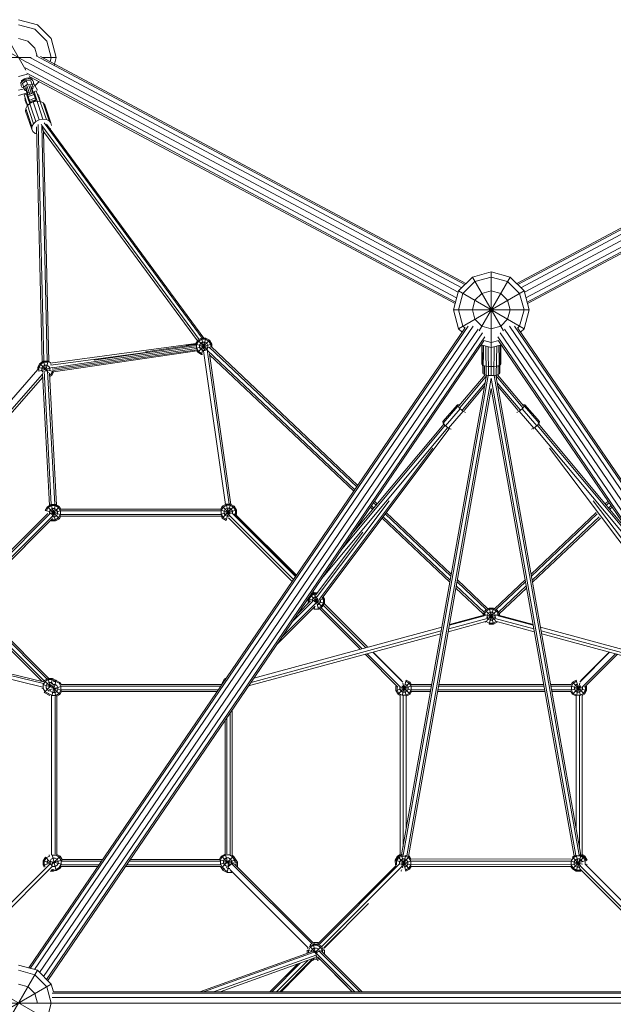
# Model space of a CAD drawing. Units: millimetres. Extents: x -5581 to 10863, y -6829 to 5580.
# Drawn here: x -1247 to 323, y 1247 to 3850 of the extents above; entities that cross this region are included whole.
import ezdxf

# ---------------------------------------------------------------- set-up
doc = ezdxf.new("R2010")
doc.units = ezdxf.units.MM
doc.header["$MEASUREMENT"] = 0
doc.layers.add('LINARIUM_Nr_Pióra__7', color=7, linetype='Continuous', lineweight=0)

msp = doc.modelspace()

# ---------------------------------------------------------------- linework, layer by layer
at = {"layer": 'LINARIUM_Nr_Pióra__7', "linetype": 'Continuous'}
for p, q in [((-1299.9, 3836.4), (-1230.5, 3716.3)), ((-1200, 3836.6), (-1250, 3850)), ((-1206.7, 3825), (-1250, 3836.6)), ((-1163.4, 3800), (-1200, 3836.6)), ((-1175, 3793.3), (-1206.7, 3825)), ((-1336.4, 3799.9), (-1228.5, 3737.6)), ((-1250, 3800), (-1225, 3793.3)), ((-1225, 3793.3), (-1206.7, 3775)), ((-1201, 3753.7), (-1206.7, 3775)), ((-1163.4, 3750), (-1175, 3793.3)), ((-1150, 3750), (-1163.4, 3800)), ((-1349.7, 3750), (-1216.8, 3750)), ((-1218.2, 3749.6), (-78.3, 3141.4)), ((-1203.7, 3754.4), (-70.1, 3149.6)), ((-1191.6, 3752.5), (-67.2, 3152.5)), ((-1187, 3750), (-1150.3, 3750)), ((-1166.3, 3739), (-1163.4, 3750)), ((-1155.7, 3728.7), (-1150, 3750)), ((67.2, 3152.5), (1191.6, 3752.5)), ((70.1, 3149.6), (1203.7, 3754.4)), ((1218.2, 3749.6), (78.3, 3141.4)), ((-91.6, 3114.3), (-1232.5, 3723)), ((-87.6, 3129.3), (-1228.4, 3737.9)), ((1228.4, 3737.9), (87.6, 3129.3)), ((91.6, 3114.3), (1232.5, 3723)), ((-1226.2, 3706.4), (-1250, 3700)), ((-1228.3, 3708.3), (-94.6, 3103.4)), ((-1218.1, 3694.8), (-1222.2, 3701.8)), ((-1220, 3699.3), (-95.6, 3099.4)), ((94.6, 3103.4), (1228.3, 3708.3)), ((95.6, 3099.4), (1220, 3699.3)), ((-1243.9, 3684.6), (-1242.9, 3674.7)), ((-1241.7, 3688.2), (-1243, 3681.9)), ((-1243, 3681.9), (-1240.8, 3685.5)), ((-1242.9, 3674.7), (-1240.8, 3671.8)), ((-1241.7, 3688.2), (-1238.4, 3691.4)), ((-1240.8, 3685.5), (-1237.5, 3688.7)), ((-1237.4, 3669.7), (-1240.8, 3671.8)), ((-1239.2, 3681.5), (-1229.9, 3689.4)), ((-1239.2, 3681.5), (-1232.9, 3662.7)), ((-1238.4, 3691.4), (-1234.1, 3693.9)), ((-1238.4, 3691.4), (-1237.5, 3688.7)), ((-1233.2, 3691.2), (-1237.5, 3688.7)), ((-1226.5, 3679.2), (-1235.8, 3671.3)), ((-1234.1, 3693.9), (-1229.3, 3695.5)), ((-1234.1, 3693.9), (-1233.2, 3691.2)), ((-1228.4, 3692.8), (-1233.2, 3691.2)), ((-1230.9, 3671.7), (-1224.2, 3651.6)), ((-1229.9, 3689.4), (-1217.8, 3688.6)), ((-1226.5, 3679.2), (-1229.9, 3689.4)), ((-1229.3, 3695.5), (-1224.4, 3696.1)), ((-1223.5, 3693.4), (-1228.4, 3692.8)), ((-1220.4, 3652.8), (-1227.7, 3674.8)), ((-1214.4, 3678.4), (-1226.5, 3679.2)), ((-1224.4, 3696.1), (-1219.8, 3695.5)), ((-1224.4, 3696.1), (-1223.5, 3693.4)), ((-1223.5, 3693.4), (-1218.9, 3692.8)), ((-1215.7, 3654.4), (-1223, 3676.4)), ((-1219.8, 3695.5), (-1218.9, 3692.8)), ((-1219.8, 3695.5), (-1215.9, 3693.9)), ((-1218.9, 3692.8), (-1215, 3691.2)), ((-1218.6, 3675.7), (-1211.9, 3655.7)), ((-1217.8, 3688.6), (-1211.6, 3669.8)), ((-1216.1, 3673.1), (-1203.4, 3636.5)), ((-1215.9, 3693.9), (-1212.2, 3688.6)), ((-1213.1, 3691.4), (-1210.7, 3685.4)), ((-1212.7, 3673.4), (-1206.7, 3675)), ((-1210.7, 3681.8), (-1212.2, 3678.1)), ((-1210.7, 3685.4), (-1210.7, 3681.8)), ((-1210.7, 3682), (-1200.1, 3663.6)), ((-1195.5, 3686.2), (-1206.7, 3675)), ((-1250, 3663.4), (-1234.5, 3667.5)), ((-1223.2, 3657.2), (-1250, 3650)), ((-1237.4, 3669.7), (-1235, 3669.1)), ((-1229.1, 3652.9), (-1234.8, 3651)), ((-1210.8, 3574.6), (-1234.8, 3651)), ((-1232.9, 3662.7), (-1229.4, 3662.5)), ((-1219.5, 3631.2), (-1231.3, 3668.1)), ((-1229.1, 3652.9), (-1204, 3580.7)), ((-1210, 3656.3), (-1226.1, 3650.9)), ((-1224.6, 3646.5), (-1208.5, 3651.9)), ((-1214.2, 3667.6), (-1211.6, 3669.8)), ((-1208.7, 3659.7), (-1203, 3661.6)), ((-1208.7, 3659.7), (-1185.5, 3586.8)), ((-1205, 3648.8), (-1207.6, 3649.2)), ((-1204.2, 3646.2), (-1206.3, 3645.4)), ((-1203, 3661.6), (-1176.3, 3586.1)), ((-1198.7, 3653.5), (-1192.8, 3635.7)), ((-1195.7, 3649), (-1198.5, 3648.1)), ((-1196.2, 3645.9), (-1197.6, 3645.4)), ((-1194.5, 3645.5), (-1196.7, 3642.6)), ((-1233.4, 3642), (-1227.4, 3624.1)), ((-1233.2, 3636.5), (-1230.3, 3637.5)), ((-1228.5, 3632), (-1232, 3633)), ((-1229.4, 3634.8), (-1230.9, 3634.3)), ((-1230.8, 3629.5), (-1227.6, 3629.3)), ((-1230.6, 3615), (-1226.7, 3622.1)), ((-1228.3, 3626.6), (-1226.8, 3627.1)), ((-1219.9, 3628.3), (-1226.7, 3622.1)), ((-1225.9, 3643.1), (-1223.7, 3643.8)), ((-1223.9, 3626), (-1225.5, 3626.5)), ((-1222.5, 3640.1), (-1224.6, 3639.3)), ((-1205.7, 3643.5), (-1223.5, 3635.9)), ((-1221.6, 3630.5), (-1201.2, 3637.3)), ((-1220.2, 3633.3), (-1201.8, 3639.1)), ((-1219.9, 3628.3), (-1211, 3632.6)), ((-1211, 3632.6), (-1201.3, 3634.4)), ((-1195.1, 3585), (-1211, 3632.6)), ((-1192.2, 3633.7), (-1201.3, 3634.4)), ((-1195.8, 3639.9), (-1193.3, 3642)), ((-1193.6, 3638.1), (-1195, 3637.7)), ((-1184.8, 3630.3), (-1192.2, 3633.7)), ((-1184.8, 3630.3), (-1180.1, 3624.8)), ((-1184.8, 3630.3), (-1168.9, 3582.7)), ((-1180.1, 3624.8), (-1164.2, 3577.3)), ((-1230.6, 3615), (-1231.1, 3607.8)), ((-1215.2, 3560.2), (-1231.1, 3607.8)), ((-1214.8, 3567.4), (-1230.6, 3615)), ((-1215.2, 3560.2), (-1214.8, 3567.4)), ((-1214.8, 3567.4), (-1210.8, 3574.6)), ((-1210.8, 3574.6), (-1204, 3580.7)), ((-1204, 3580.7), (-1195.1, 3585)), ((-1202.1, 3566.4), (-1187.7, 2944.7)), ((-1197.8, 3572.8), (-1183.3, 2947.1)), ((-1195.1, 3585), (-1185.5, 3586.8)), ((-1190, 3574.2), (-1188.7, 3570.5)), ((-1183.9, 3554.6), (-1188.7, 3570.5)), ((-1188.7, 3570.5), (-1174.3, 2947.1)), ((-772.6, 3004.4), (-1188.7, 3570.5)), ((-1185.5, 3586.8), (-1176.3, 3586.1)), ((-764.2, 3008.1), (-1182.5, 3577.1)), ((-1176.3, 3586.1), (-1168.9, 3582.7)), ((-759.9, 3008.1), (-1175.9, 3573.9)), ((-1168.9, 3582.7), (-1164.2, 3577.3)), ((-1164.2, 3577.3), (-1162.9, 3570.4)), ((-1212.2, 3554), (-1215.2, 3560.2)), ((-1206, 3549.5), (-1212.2, 3554)), ((-1201.9, 3548.5), (-1206, 3549.5)), ((-1183.9, 3554.6), (-1169.7, 2945.7)), ((-776.9, 3001.1), (-1183.9, 3554.6)), ((-1180.9, 3550.4), (-1183.7, 3549.4)), ((-1165.2, 3563.2), (-1166.6, 3561.3)), ((-50, 3169.7), (0, 3183.1)), ((-0.1, 2932.7), (0, 3183.1)), ((0, 3183.1), (50, 3169.7)), ((-50, 3169.7), (-86.6, 3133.1)), ((-43.3, 3158.1), (-75, 3126.4)), ((-50, 3169.7), (31.9, 3027.8)), ((0, 3169.7), (-43.3, 3158.1)), ((-31.9, 3027.8), (50, 3169.7)), ((43.3, 3158.1), (0, 3169.7)), ((43.3, 3158.1), (75, 3126.4)), ((50, 3169.7), (86.6, 3133.1)), ((-100, 3083.1), (-86.6, 3133.1)), ((-86.6, 3133.1), (86.6, 3033.1)), ((-86.6, 3033.1), (86.6, 3133.1)), ((-75, 3126.4), (-86.6, 3083.1)), ((-25, 3126.4), (-43.3, 3108.1)), ((0, 3133.1), (-25, 3126.4)), ((25, 3126.4), (0, 3133.1)), ((25, 3126.4), (43.3, 3108.1)), ((86.6, 3083.1), (75, 3126.4)), ((86.6, 3133.1), (100, 3083.1)), ((-50, 3083.1), (-43.3, 3108.1)), ((50, 3083.1), (43.3, 3108.1)), ((-100, 3083.1), (100, 3083.1)), ((-86.6, 3033.1), (-100, 3083.1)), ((-75, 3039.8), (-86.6, 3083.1)), ((-50, 3083.1), (-43.3, 3058.1)), ((43.3, 3058.1), (50, 3083.1)), ((75, 3039.8), (86.6, 3083.1)), ((86.6, 3033.1), (100, 3083.1)), ((-25, 3039.8), (-43.3, 3058.1)), ((43.3, 3058.1), (25, 3039.8)), ((-69.9, 3034.2), (-1223.1, 1342.9)), ((-61, 3040), (-1219, 1341.8)), ((-1207.7, 1338.8), (-48.1, 3039.3)), ((-35, 3031.7), (-1194.5, 1331.3)), ((-23.3, 3022.1), (-1183.7, 1320.5)), ((-86.6, 3033.1), (-77.1, 3023.6)), ((-69.4, 3034.2), (-75, 3039.8)), ((0, 3033.1), (-25, 3039.8)), ((0, 3033.1), (25, 3039.8)), ((23.3, 3022.1), (1183.7, 1320.5)), ((35, 3031.7), (1194.5, 1331.3)), ((1207.7, 1338.8), (48.1, 3039.3)), ((61, 3040), (1219, 1341.8)), ((75, 3039.8), (69.4, 3034.2)), ((69.9, 3034.2), (1223.1, 1342.9)), ((86.6, 3033.1), (77.1, 3023.6)), ((-1175.7, 1312.6), (-17.5, 3011.2)), ((-19.4, 3001.2), (-1172.8, 1309.6)), ((-1165.9, 2942), (-781.2, 2993.7)), ((-781.9, 2992.3), (-776.2, 3002.3)), ((-779.1, 2991.6), (-774.1, 3000.2)), ((-776.2, 3002.3), (-766.2, 3008.1)), ((-776.2, 2970.8), (-744.7, 3002.3)), ((-776.2, 3002.3), (-750.3, 2976.4)), ((-774.1, 3000.2), (-765.4, 3005.2)), ((-768.3, 2994.4), (-771.2, 2989.4)), ((-768.3, 2994.4), (-763.3, 2997.3)), ((-766.2, 3008.1), (-757.3, 2974.9)), ((-766.2, 3008.1), (-754.7, 3008.1)), ((-766.2, 2965), (-754.7, 3008.1)), ((-765.4, 3005.2), (-755.4, 3005.2)), ((-763.3, 2997.3), (-757.5, 2997.3)), ((-757.5, 2997.3), (-752.5, 2994.4)), ((-746.8, 3000.2), (-755.4, 3005.2)), ((-754.7, 3008.1), (-744.7, 3002.3)), ((-749.7, 2989.4), (-752.5, 2994.4)), ((-746.8, 3000.2), (-741.8, 2991.6)), ((-738.9, 2992.3), (-744.7, 3002.3)), ((-19.6, 3001.7), (0, 2996.5)), ((19.6, 3001.7), (0, 2996.5)), ((17.5, 3011.2), (1175.7, 1312.6)), ((1172.8, 1309.6), (19.4, 3001.2)), ((-1164.2, 2936.9), (-907.7, 2971.3)), ((-779.7, 2985.1), (-1160.8, 2930)), ((-1160.7, 2926), (-779.5, 2981.1)), ((-778, 2977.6), (-1159.2, 2922.5)), ((-778.1, 2974.2), (-1157.8, 2919.3)), ((-1050.1, 2949.7), (-780.1, 2988.7)), ((-781, 2991.1), (-913.9, 2971.9)), ((-806.8, 2988.2), (-781.9, 2991.8)), ((-781.9, 2992.3), (-745.9, 2982.7)), ((-779.7, 2981.4), (-738.9, 2992.3)), ((-779.1, 2981.6), (-779.1, 2991.6)), ((-779.1, 2981.6), (-774.1, 2972.9)), ((-776.2, 2970.8), (-778.2, 2974.2)), ((-766.2, 2965), (-776.2, 2970.8)), ((-765.4, 2967.9), (-774.1, 2972.9)), ((-771.2, 2983.7), (-771.2, 2989.4)), ((-768.3, 2978.7), (-771.2, 2983.7)), ((-763.3, 2975.8), (-768.3, 2978.7)), ((-763.3, 2975.8), (-757.5, 2975.8)), ((-760.5, 2974.7), (-702.6, 2568.4)), ((-757.5, 2975.8), (-752.5, 2978.7)), ((-749.7, 2983.7), (-752.5, 2978.7)), ((-693.3, 2569.2), (-751.5, 2977.1)), ((-750.2, 2975.4), (-361.1, 2607.1)), ((-749.7, 2989.4), (-749.7, 2983.7)), ((-745.6, 2983.8), (-355.8, 2614.8)), ((-741.8, 2991.6), (-741.8, 2983.9)), ((-353.2, 2618.7), (-740.7, 2985.6)), ((-738.9, 2992.3), (-738.9, 2983.9)), ((0, 2983.1), (-26.8, 2990.3)), ((-25.1, 2940.3), (-25.1, 2989.8)), ((-22.6, 2915.8), (-23.9, 2989.5)), ((-21.5, 2913.7), (-20.4, 2988.6)), ((-14.8, 2987.1), (-13.4, 2910.3)), ((-7.9, 2985.2), (-7.1, 2909.3)), ((0, 2983.1), (26.8, 2990.3)), ((6.8, 2909.3), (7.6, 2985.1)), ((13.1, 2910.3), (14.6, 2987)), ((20.1, 2988.5), (21.3, 2913.7)), ((22.4, 2915.8), (23.6, 2989.4)), ((24.9, 2940.3), (24.9, 2989.8)), ((-1183.6, 2947.1), (-1193.5, 2941.3)), ((-1191.4, 2939.2), (-1182.8, 2944.2)), ((-1183.6, 2947.1), (-1176.6, 2921.2)), ((-1172, 2947.1), (-1183.6, 2947.1)), ((-1182.8, 2944.2), (-1172.8, 2944.2)), ((-1179, 2921.1), (-1172, 2947.1)), ((-1163.8, 2942.3), (-1172, 2947.1)), ((-763.8, 2965), (-766.2, 2965)), ((-688.6, 2568.6), (-745.3, 2966.4)), ((-363.7, 2603.2), (-745, 2964.1)), ((-1198.6, 2924.9), (-1707.6, 2345.3)), ((-1193.5, 2941.3), (-1199.3, 2931.3)), ((-1199.3, 2924.1), (-1199.3, 2931.3)), ((-1199.3, 2931.3), (-1158.4, 2920.3)), ((-1196.5, 2920.5), (-1160.7, 2930.1)), ((-1191.4, 2939.2), (-1196.4, 2930.5)), ((-1196.4, 2920.5), (-1196.4, 2930.5)), ((-1193.5, 2941.3), (-1173.9, 2921.6)), ((-1185.7, 2933.4), (-1188.6, 2928.4)), ((-1188.6, 2922.7), (-1188.6, 2928.4)), ((-1185.7, 2917.7), (-1188.6, 2922.7)), ((-1185.7, 2933.4), (-1180.7, 2936.3)), ((-1163.5, 2568), (-1182.2, 2921.3)), ((-1174.9, 2936.3), (-1180.7, 2936.3)), ((-1174.9, 2936.3), (-1169.9, 2933.4)), ((-1154.3, 2568), (-1173, 2921.8)), ((-1170.3, 2917.4), (-1169.9, 2917.7)), ((-1167, 2928.4), (-1169.9, 2933.4)), ((-1167, 2928.4), (-1167, 2922.7)), ((-1164.2, 2939.2), (-1163.4, 2937.9)), ((-1159.2, 2920.5), (-1164.2, 2911.9)), ((-1162, 2909.8), (-1156.4, 2919.5)), ((-23.9, 2937.9), (-25.1, 2940.3)), ((-20.4, 2935.8), (-23.9, 2937.9)), ((-21.5, 2913.7), (-22.6, 2915.8)), ((-14.8, 2934.1), (-20.4, 2935.8)), ((-18.3, 2935.2), (-18.3, 2911.8)), ((-7.9, 2933), (-14.8, 2934.1)), ((-0.1, 2932.7), (-7.9, 2933)), ((7.6, 2933), (-0.1, 2932.7)), ((-0.1, 2909), (-0.1, 2932.7)), ((14.6, 2934.1), (7.6, 2933)), ((20.1, 2935.8), (14.6, 2934.1)), ((18.1, 2911.8), (18.1, 2935.2)), ((23.6, 2937.9), (20.1, 2935.8)), ((22.4, 2915.8), (21.3, 2913.7)), ((24.9, 2940.3), (23.6, 2937.9)), ((-1686.1, 2343.9), (-1187.5, 2911.7)), ((-1186, 2904.8), (-1679, 2343.4)), ((-1186.2, 2908.9), (-1187.7, 2909.7)), ((-1186.5, 2914.4), (-1168, 2565.4)), ((-1149.6, 2566.6), (-1168, 2915.2)), ((-1167.7, 2909.8), (-1164.2, 2911.9)), ((-1167.5, 2906.6), (-1162, 2909.8)), ((-237.3, 1641.8), (-12.7, 2910.2)), ((-232.8, 1641.2), (-8.2, 2909.5)), ((-223.7, 1639.8), (-0.1, 2902)), ((-85.5, 2828.7), (-16.6, 2911.3)), ((-13, 2908.6), (-83.4, 2824.2)), ((-76.4, 2818.1), (-16.2, 2890.2)), ((-18.3, 2911.8), (-21.5, 2913.7)), ((-13.4, 2910.3), (-18.3, 2911.8)), ((-7.1, 2909.3), (-13.4, 2910.3)), ((-0.1, 2909), (-7.1, 2909.3)), ((6.8, 2909.3), (-0.1, 2909)), ((-0.1, 2902), (223.2, 1640.7)), ((13.1, 2910.3), (6.8, 2909.3)), ((7.9, 2909.5), (232.5, 1641.3)), ((12.4, 2910.2), (237.1, 1641.2)), ((83.1, 2824.2), (12.7, 2908.6)), ((18.1, 2911.8), (13.1, 2910.3)), ((15.9, 2890.2), (76.1, 2818.1)), ((85.2, 2828.7), (16.3, 2911.3)), ((21.3, 2913.7), (18.1, 2911.8)), ((-0.1, 2874.8), (-219.2, 1637.9)), ((-71.5, 2816.5), (-17.9, 2880.8)), ((-0.1, 2874.8), (218.7, 1638.8)), ((71.2, 2816.5), (17.6, 2880.8)), ((-127.8, 2787.7), (-89.3, 2832.1)), ((-88.2, 2827.9), (-126.8, 2783.5)), ((-120.8, 2776.6), (-82.3, 2821.1)), ((-112.8, 2770.3), (-74.3, 2814.7)), ((-88.2, 2827.9), (-89.3, 2832.1)), ((-85, 2831.6), (-89.3, 2832.1)), ((-88.2, 2827.9), (-82.3, 2821.1)), ((-74.3, 2814.7), (-82.3, 2821.1)), ((-74.3, 2814.7), (-67.9, 2811.8)), ((74, 2814.7), (67.6, 2811.8)), ((74, 2814.7), (82, 2821.1)), ((74, 2814.7), (112.5, 2770.3)), ((87.9, 2827.9), (82, 2821.1)), ((120.5, 2776.6), (82, 2821.1)), ((89, 2832.1), (84.7, 2831.6)), ((87.9, 2827.9), (89, 2832.1)), ((126.5, 2783.5), (87.9, 2827.9)), ((127.5, 2787.7), (89, 2832.1)), ((-126.8, 2783.5), (-127.8, 2787.7)), ((126.5, 2783.5), (127.5, 2787.7)), ((-448.7, 2371.6), (-114.9, 2771.9)), ((-111.7, 2767.9), (-448.2, 2319.7)), ((-394.6, 2451), (-121.9, 2777.9)), ((-368.3, 2489.5), (-124.9, 2781.4)), ((-120.8, 2776.6), (-126.8, 2783.5)), ((-112.8, 2770.3), (-120.8, 2776.6)), ((-106.4, 2767.4), (-112.8, 2770.3)), ((106.2, 2767.4), (112.5, 2770.3)), ((111.4, 2767.9), (111.1, 2768.6)), ((112.5, 2770.3), (120.5, 2776.6)), ((114.6, 2771.9), (450, 2369.7)), ((120.5, 2776.6), (126.5, 2783.5)), ((121.6, 2777.9), (395.9, 2449)), ((124.6, 2781.4), (369.6, 2487.6)), ((-455, 2316.8), (-154.3, 2717.2)), ((454.7, 2316.8), (154, 2717.2)), ((-270.1, 2578.3), (-463.2, 2321.2)), ((269.8, 2578.3), (462.7, 2321.5)), ((-1179.3, 2552.3), (-1173.5, 2562.3)), ((-1179.3, 2552.3), (-1138.8, 2541.4)), ((-1176.4, 2551.5), (-1171.4, 2560.2)), ((-1163.5, 2568), (-1173.5, 2562.3)), ((-1173.5, 2562.3), (-1142, 2530.8)), ((-1162.8, 2565.2), (-1171.4, 2560.2)), ((-1165.6, 2554.4), (-1168.5, 2549.4)), ((-1165.6, 2554.4), (-1160.7, 2557.3)), ((-1164.8, 2544.6), (-1138.9, 2551.6)), ((-1152, 2568), (-1163.5, 2568)), ((-1163.5, 2568), (-1152, 2525)), ((-1152.8, 2565.2), (-1162.8, 2565.2)), ((-1162.4, 2541.9), (-1142, 2562.3)), ((-1154.9, 2557.3), (-1160.7, 2557.3)), ((-1159.7, 2539.5), (-1152, 2568)), ((-1149.9, 2554.4), (-1154.9, 2557.3)), ((-1152.8, 2565.2), (-1144.1, 2560.2)), ((-1142, 2562.3), (-1152, 2568)), ((-1147, 2549.4), (-1149.9, 2554.4)), ((-1139.1, 2551.5), (-1144.1, 2560.2)), ((-1142, 2562.3), (-1138.3, 2555.8)), ((-714.7, 2555.8), (-1139.1, 2555.8)), ((-1139.1, 2551.5), (-1139.1, 2541.5)), ((-1139, 2551.2), (-714.1, 2551.2)), ((-711.1, 2563.5), (-715.5, 2555.8)), ((-714.9, 2552.9), (-687.1, 2545.5)), ((-714.1, 2542.7), (-673.8, 2553.5)), ((-714, 2552.7), (-709, 2561.4)), ((-714, 2542.7), (-714, 2552.7)), ((-711.1, 2563.5), (-701.1, 2569.2)), ((-711.1, 2532), (-679.6, 2563.5)), ((-711.1, 2563.5), (-690.6, 2542.9)), ((-709, 2561.4), (-700.4, 2566.4)), ((-703.2, 2555.6), (-706.1, 2550.6)), ((-703.2, 2555.6), (-698.2, 2558.5)), ((-689.6, 2569.2), (-701.1, 2569.2)), ((-701.1, 2526.2), (-689.6, 2569.2)), ((-701.1, 2569.2), (-693.6, 2541.2)), ((-690.4, 2566.4), (-700.4, 2566.4)), ((-692.5, 2558.5), (-698.2, 2558.5)), ((-692.5, 2558.5), (-687.5, 2555.6)), ((-681.7, 2561.4), (-690.4, 2566.4)), ((-689.6, 2569.2), (-679.6, 2563.5)), ((-687.5, 2555.6), (-684.6, 2550.6)), ((-676.7, 2552.7), (-681.7, 2561.4)), ((-673.8, 2553.5), (-679.6, 2563.5)), ((-676.7, 2552.7), (-676.7, 2542.7)), ((-673.8, 2541.9), (-673.8, 2553.5)), ((-319.4, 2561.2), (-313.3, 2555.4)), ((-316.8, 2565.1), (-310.3, 2559)), ((-304.4, 2566.1), (-311.5, 2572.8)), ((-308.8, 2576.7), (-301.4, 2569.7)), ((301.1, 2569.7), (308.7, 2576.9)), ((304.1, 2566.1), (311.3, 2573)), ((310, 2559), (316.6, 2565.3)), ((319.3, 2561.4), (313, 2555.5)), ((-1172.8, 2544.4), (-1382, 2335.2)), ((-1165.3, 2545.4), (-1377.9, 2332.8)), ((-1158.8, 2538.8), (-1371.2, 2326.5)), ((-1368.8, 2322.3), (-1159.7, 2531.4)), ((-1164.2, 2526.8), (-1368.7, 2322.2)), ((-1176.2, 2541.1), (-1176.4, 2541.5)), ((-1168.5, 2544.4), (-1168.5, 2549.4)), ((-1152.8, 2527.9), (-1162.8, 2527.9)), ((-1154.9, 2535.8), (-1159.7, 2535.8)), ((-1149.9, 2538.6), (-1154.9, 2535.8)), ((-1144.1, 2532.9), (-1152.8, 2527.9)), ((-1142, 2530.8), (-1152, 2525)), ((-1147, 2543.6), (-1149.9, 2538.6)), ((-1147, 2549.4), (-1147, 2543.6)), ((-1139.1, 2541.5), (-1144.1, 2532.9)), ((-1138.3, 2537.3), (-1142, 2530.8)), ((-1139.1, 2537.3), (-713.3, 2537.3)), ((-1139, 2541.9), (-713.6, 2541.9)), ((-714.2, 2537.3), (-711.1, 2532)), ((-709, 2534.1), (-714, 2542.7)), ((-701.1, 2526.2), (-711.1, 2532)), ((-700.4, 2529.1), (-709, 2534.1)), ((-706.1, 2550.6), (-706.1, 2544.8)), ((-706.1, 2544.8), (-703.2, 2539.8)), ((-698.2, 2537), (-703.2, 2539.8)), ((-693.4, 2537), (-698.2, 2537)), ((-526.1, 2365), (-694.5, 2533.3)), ((-693.8, 2541.1), (-522.7, 2370.1)), ((-690.4, 2529.1), (-690.3, 2529.1)), ((-689.6, 2526.2), (-688.2, 2527)), ((-686.2, 2546.3), (-517.5, 2377.8)), ((-684.6, 2545.5), (-684.6, 2550.6)), ((-515.7, 2380.4), (-679.4, 2543.9)), ((-678.7, 2543.3), (-673.8, 2541.9)), ((-675, 2541), (-515.1, 2381.3)), ((-288.7, 2532.1), (-109.6, 2362.6)), ((-285.9, 2535.9), (-108.7, 2368.1)), ((-106.7, 2379), (-280.3, 2543.3)), ((-105.8, 2384.5), (-277.5, 2547.1)), ((105.5, 2384.5), (277.2, 2547.1)), ((106.5, 2379), (280, 2543.3)), ((108.4, 2368.1), (285.6, 2535.9)), ((109.4, 2362.7), (288.4, 2532.2)), ((-1163.5, 2525), (-1152, 2525)), ((-339.7, 2494.9), (-464.6, 2328.6)), ((-2339.8, 2382.4), (-1183.7, 2099.4)), ((-2333.6, 2376.2), (-1183.9, 2094.8)), ((-89.7, 2369.2), (-8.9, 2292.8)), ((8.6, 2292.7), (89.4, 2369.2)), ((-1185.5, 2085.6), (-2320.9, 2363.6)), ((-93.5, 2347.4), (-21.5, 2279.2)), ((-92.6, 2352.9), (-19.1, 2283.3)), ((-90.6, 2363.8), (-13.1, 2290.4)), ((12.8, 2290.3), (90.3, 2363.8)), ((92.3, 2352.9), (18.7, 2283.2)), ((21.1, 2279.1), (93.2, 2347.4)), ((-482.2, 2322.5), (-484.1, 2319.2)), ((-484.1, 2319.2), (-484.1, 2307.7)), ((-484.1, 2319.2), (-441, 2307.7)), ((-476.2, 2327.1), (-481.2, 2318.4)), ((-481.2, 2318.4), (-481.2, 2310.1)), ((-477.9, 2328.8), (-446.8, 2297.7)), ((-468.3, 2334.9), (-477.2, 2329.8)), ((-467.6, 2332.1), (-476.2, 2327.1)), ((-472.3, 2332.6), (-473.8, 2334.1)), ((-470.4, 2321.3), (-473.3, 2316.3)), ((-468.6, 2334.8), (-471.1, 2337.3)), ((-470.4, 2321.3), (-465.4, 2324.2)), ((-468.3, 2334.9), (-459.8, 2334.9)), ((-468.3, 2334.9), (-456.8, 2291.9)), ((-468.2, 2311.9), (-441, 2319.2)), ((-467.6, 2332.1), (-462, 2332.1)), ((-466.2, 2309.7), (-457.5, 2318.5)), ((-465.4, 2324.2), (-463.1, 2324.2)), ((-464.1, 2307.8), (-460.7, 2320.2)), ((-446.2, 2322.4), (-443.9, 2318.4)), ((-444.3, 2324.9), (-441, 2319.2)), ((-443.9, 2318.4), (-443.9, 2308.4)), ((-441, 2319.2), (-441, 2307.7)), ((-1387.3, 2306.4), (-1182.5, 2101.7)), ((-1386.5, 2299.1), (-1187.8, 2100.4)), ((-1174.5, 2106.8), (-1380.8, 2313)), ((-1169.5, 2108.3), (-1373.5, 2312.3)), ((-465.5, 2299.6), (-567, 2198.1)), ((-553, 2218.7), (-464, 2307.7)), ((-524.8, 2259.9), (-470.1, 2314.7)), ((-510.8, 2280.5), (-477.6, 2313.7)), ((-473.3, 2316.3), (-473.3, 2313.7)), ((-471.4, 2293.7), (-468.3, 2291.9)), ((-469.3, 2295.8), (-467.6, 2294.8)), ((-468.3, 2291.9), (-466.5, 2298.6)), ((-468.3, 2291.9), (-456.8, 2291.9)), ((-465.5, 2302.7), (-465.4, 2302.7)), ((-454.7, 2305.5), (-459.7, 2302.7)), ((-448.9, 2299.8), (-457.6, 2294.8)), ((-456.8, 2291.9), (-446.8, 2297.7)), ((-451.8, 2310.5), (-454.7, 2305.5)), ((-454.6, 2293.2), (-347.8, 2186.4)), ((-451.8, 2316.3), (-451.8, 2310.5)), ((-342.7, 2187.8), (-450.5, 2295.6)), ((-448.9, 2299.8), (-443.9, 2308.4)), ((-441, 2307.7), (-446.8, 2297.7)), ((-444.1, 2302.3), (-332.4, 2190.6)), ((-441.7, 2306.6), (-327, 2192)), ((-16, 2288.7), (-6, 2294.5)), ((-13.9, 2286.6), (-5.2, 2291.6)), ((-6, 2294.5), (5.5, 2251.5)), ((5.5, 2294.5), (-6, 2294.5)), ((-6, 2251.5), (5.5, 2294.5)), ((-5.2, 2291.6), (4.8, 2291.6)), ((13.4, 2286.6), (4.8, 2291.6)), ((5.5, 2294.5), (15.5, 2288.7)), ((-112.6, 2239.7), (-10.9, 2267.3)), ((-110.9, 2249.1), (-15, 2275.1)), ((-19.9, 2275.3), (-110.7, 2250.7)), ((-16, 2288.7), (-21.7, 2278.7)), ((-21.7, 2278.7), (-21.7, 2274.8)), ((-21.7, 2278.7), (12.4, 2269.6)), ((-13.9, 2286.6), (-18.9, 2278)), ((-18.9, 2274.9), (-18.9, 2278)), ((-16, 2288.7), (11.3, 2261.4)), ((-12.8, 2269.6), (21.3, 2278.7)), ((-11.7, 2261.5), (15.5, 2288.7)), ((-8.1, 2280.8), (-11, 2275.9)), ((-11, 2270.1), (-11, 2275.9)), ((-8.1, 2265.1), (-11, 2270.1)), ((-8.1, 2280.8), (-3.1, 2283.7)), ((-8.1, 2265.1), (-3.1, 2262.2)), ((-3.1, 2283.7), (2.7, 2283.7)), ((7.7, 2280.8), (2.7, 2283.7)), ((2.7, 2262.2), (7.7, 2265.1)), ((7.7, 2280.8), (10.5, 2275.9)), ((10.5, 2270.1), (7.7, 2265.1)), ((10.5, 2275.9), (10.5, 2270.1)), ((10.5, 2267.3), (112.3, 2239.7)), ((13.4, 2286.6), (18.4, 2278)), ((110.6, 2249.1), (14.6, 2275.2)), ((21.3, 2278.7), (15.5, 2288.7)), ((18.4, 2278), (18.4, 2275)), ((110.4, 2250.7), (19.4, 2275.3)), ((21.3, 2278.7), (21.3, 2274.8)), ((-627.7, 2109), (-130.7, 2243.8)), ((-114, 2231.9), (-11.5, 2259.7)), ((-16, 2257.2), (-14.3, 2258.9)), ((-13.5, 2259.1), (-5.2, 2254.3)), ((-6, 2251.5), (5.5, 2251.5)), ((4.8, 2254.3), (-5.2, 2254.3)), ((-3.1, 2262.2), (2.7, 2262.2)), ((13.1, 2259.1), (4.8, 2254.3)), ((5.5, 2251.5), (15.5, 2257.2)), ((113.7, 2231.9), (11.1, 2259.7)), ((130.4, 2243.8), (627.8, 2108.9)), ((-133.8, 2226.5), (-641.5, 2088.9)), ((-132.4, 2234.4), (-635.2, 2098)), ((132.1, 2234.4), (635.3, 2097.9)), ((641.5, 2088.8), (133.5, 2226.5)), ((-247, 2085.5), (-333.8, 2172.3)), ((-328.6, 2173.7), (-240.1, 2085.1)), ((-313.2, 2177.9), (-234.1, 2098.8)), ((-237, 2103.3), (-311.9, 2178.2)), ((233.9, 2098.8), (312.9, 2177.9)), ((311.9, 2178.2), (236.9, 2103.2)), ((239.9, 2085.1), (328.4, 2173.7)), ((333.5, 2172.3), (246.8, 2085.5)), ((-699.3, 2111.2), (-705.4, 2107.6)), ((-1185.5, 2092), (-1135.8, 2076.4)), ((-1179.8, 2100.4), (-1184.8, 2091.8)), ((-1184.8, 2091.8), (-1184.8, 2081.8)), ((-1183.8, 2099.4), (-1182, 2102.6)), ((-1172, 2108.3), (-1182, 2102.6)), ((-1182, 2102.6), (-1165.6, 2086.2)), ((-1182, 2071), (-1165.3, 2087.7)), ((-1179.8, 2100.4), (-1171.2, 2105.4)), ((-1174.1, 2094.7), (-1177, 2089.7)), ((-1177, 2083.9), (-1177, 2089.7)), ((-1174.1, 2078.9), (-1177, 2083.9)), ((-1169.1, 2097.6), (-1174.1, 2094.7)), ((-1172, 2108.3), (-1166, 2085.9)), ((-1160.4, 2108.3), (-1172, 2108.3)), ((-1171.2, 2105.4), (-1161.2, 2105.4)), ((-1169.1, 2097.6), (-1163.3, 2097.6)), ((-1169.1, 2078.5), (-1136.8, 2087.2)), ((-1166.6, 2085.5), (-1160.4, 2108.3)), ((-1165.3, 2088), (-1164.3, 2089.8)), ((-1164.7, 2090.2), (-1140.6, 2066.2)), ((-1163.3, 2097.6), (-1159.2, 2095.2)), ((-1161.6, 2062.4), (-1150.6, 2103.4)), ((-1153.9, 2101.2), (-1161.2, 2105.4)), ((-1140.6, 2097.7), (-1160.4, 2108.3)), ((-1159.9, 2095), (-1150.9, 2061.3)), ((-1159.3, 2092.7), (-1153.5, 2092.7)), ((-1157.7, 2100.6), (-1151.4, 2100.6)), ((-1153.5, 2092.7), (-1148.5, 2089.8)), ((-1150.6, 2103.4), (-1153.3, 2103.4)), ((-1151.4, 2100.6), (-1142.7, 2095.6)), ((-1148.5, 2089.8), (-1145.6, 2084.8)), ((-1145.6, 2084.8), (-1145.6, 2079)), ((-1137.8, 2086.9), (-1142.7, 2095.6)), ((-1137.6, 2092.4), (-1140.6, 2097.7)), ((-1137.8, 2086.9), (-1137.8, 2076.9)), ((-713.1, 2092.6), (-1137.7, 2092.6)), ((-715.1, 2088), (-1137.3, 2088)), ((-705.4, 2107.6), (-713.2, 2092.4)), ((-708.9, 2097), (-711.2, 2097.6)), ((-703.3, 2105.5), (-703, 2105.7)), ((-252.1, 2088.4), (-249.1, 2087.6)), ((-252.1, 2076.9), (-252.1, 2088.4)), ((-252.1, 2076.9), (-211.4, 2087.8)), ((-249.2, 2077.7), (-249.2, 2087.7)), ((-246.4, 2066.9), (-214.8, 2098.4)), ((-241.4, 2079.8), (-241.4, 2085.5)), ((-240.1, 2085.2), (-210.9, 2077.4)), ((-236.8, 2088.9), (-214.8, 2066.9)), ((-236.2, 2100.9), (-235.6, 2101.3)), ((-235.8, 2063.3), (-224.8, 2104.2)), ((-234.1, 2095.8), (-225.3, 2063.1)), ((-234, 2093.1), (-233.5, 2093.4)), ((-227.7, 2093.4), (-222.7, 2090.6)), ((-225.6, 2101.3), (-217, 2096.3)), ((-214.8, 2098.4), (-224.8, 2104.2)), ((-222.7, 2090.6), (-219.8, 2085.6)), ((-219.8, 2079.8), (-219.8, 2085.6)), ((-212, 2087.7), (-217, 2096.3)), ((-214.8, 2098.4), (-211.5, 2092.5)), ((-212, 2087.7), (-212, 2077.7)), ((-157.5, 2092.6), (-211.8, 2092.5)), ((-158.3, 2087.9), (-211.5, 2087.9)), ((139.2, 2088), (-139.5, 2087.9)), ((-138.7, 2092.6), (138.4, 2092.6)), ((157.2, 2092.6), (211.5, 2092.6)), ((211.3, 2088), (158, 2088)), ((210.6, 2077.4), (239.8, 2085.2)), ((211.2, 2092.6), (214.6, 2098.4)), ((211.2, 2087.8), (251.8, 2076.9)), ((216.7, 2096.3), (211.7, 2087.7)), ((211.7, 2077.7), (211.7, 2087.7)), ((224.6, 2104.2), (214.6, 2098.4)), ((214.6, 2098.4), (246.1, 2066.9)), ((214.6, 2066.9), (236.5, 2088.9)), ((216.7, 2096.3), (225.3, 2101.3)), ((219.6, 2085.6), (222.4, 2090.6)), ((219.6, 2079.8), (219.6, 2085.6)), ((222.4, 2090.6), (227.4, 2093.4)), ((224.6, 2104.2), (235.5, 2063.3)), ((225.1, 2063), (233.9, 2096.1)), ((233.8, 2093.1), (233.2, 2093.4)), ((236, 2100.9), (235.3, 2101.3)), ((241.1, 2079.8), (241.1, 2085.5)), ((248.9, 2087.7), (251.8, 2088.4)), ((249, 2087.7), (249, 2077.7)), ((251.8, 2088.4), (251.8, 2076.9)), ((-1187.7, 2081.4), (-1187.7, 2081)), ((-1179.8, 2073.2), (-1184.8, 2081.8)), ((-1166.9, 2063.1), (-1182, 2071)), ((-1179.8, 2073.2), (-1161.4, 2063.3)), ((-1169.1, 2076), (-1174.1, 2078.9)), ((-1172, 2065.3), (-1170.6, 2065.3)), ((-1171.2, 2068.2), (-1170.7, 2068.2)), ((-1169.8, 2073.5), (-1168.7, 2077.5)), ((-1167.1, 2079), (-1164.3, 2074)), ((-1159.3, 2071.2), (-1164.3, 2074)), ((-1162.4, 2062.9), (-1162.4, 1641.1)), ((-1161.4, 2063.3), (-1151.4, 2063.3)), ((-1159.3, 2071.2), (-1153.5, 2071.2)), ((-1153.5, 2071.2), (-1148.5, 2074)), ((-1153.2, 2060.4), (-1153.2, 1643.9)), ((-1142.7, 2068.3), (-1151.4, 2063.3)), ((-1140.6, 2066.2), (-1148.8, 2061.5)), ((-1148.5, 2074), (-1145.6, 2079)), ((-1148.5, 2061.6), (-1148.5, 1643)), ((-1142.7, 2068.3), (-1137.8, 2076.9)), ((-1135.9, 2074.3), (-1140.6, 2066.2)), ((-1136.8, 2078.7), (-721.4, 2078.7)), ((-1136.1, 2074.1), (-724.5, 2074.1)), ((-252.1, 2076.9), (-246.4, 2066.9)), ((-244.2, 2069), (-249.2, 2077.7)), ((-240.5, 2063.5), (-246.4, 2066.9)), ((-244.2, 2069), (-235.6, 2064)), ((-238.5, 2074.8), (-241.4, 2079.8)), ((-240.5, 2064.8), (-240.5, 1641.3)), ((-233.5, 2071.9), (-238.5, 2074.8)), ((-225.6, 2064), (-235.6, 2064)), ((-227.7, 2071.9), (-233.5, 2071.9)), ((-233.4, 2063.8), (-233.4, 1663.5)), ((-222.7, 2074.8), (-227.7, 2071.9)), ((-217, 2069), (-225.6, 2064)), ((-224.7, 1712.9), (-224.7, 2063.4)), ((-214.8, 2066.9), (-223.4, 2062)), ((-222.7, 2074.8), (-219.8, 2079.8)), ((-217, 2069), (-212, 2077.7)), ((-214.8, 2066.9), (-210.7, 2074)), ((-211.4, 2078.7), (-159.9, 2078.7)), ((-211.1, 2074), (-160.8, 2074)), ((141.6, 2074.1), (-141.9, 2074)), ((-141.1, 2078.7), (140.8, 2078.7)), ((211.2, 2078.7), (159.6, 2078.7)), ((210.8, 2074.1), (160.5, 2074.1)), ((214.6, 2066.9), (210.4, 2074.1)), ((211.7, 2077.7), (216.7, 2069)), ((214.6, 2066.9), (223.2, 2062)), ((216.7, 2069), (225.3, 2064)), ((222.4, 2074.8), (219.6, 2079.8)), ((222.4, 2074.8), (227.4, 2071.9)), ((224.5, 2063.3), (224.5, 1712.3)), ((225.3, 2064), (235.3, 2064)), ((227.4, 2071.9), (233.2, 2071.9)), ((233.2, 2071.9), (238.2, 2074.8)), ((233.2, 2063.8), (233.3, 1663)), ((235.3, 2064), (244, 2069)), ((241.1, 2079.8), (238.2, 2074.8)), ((240.3, 2063.6), (246.1, 2066.9)), ((240.3, 2064.8), (240.3, 1641.2)), ((244, 2069), (249, 2077.7)), ((246.1, 2066.9), (251.8, 2076.9)), ((-690.2, 2017.5), (-690.2, 1641.3)), ((-685.5, 2024.3), (-685.5, 1641)), ((-704, 1644.1), (-704, 1997.1)), ((-699.4, 1644.6), (-699.4, 2003.9)), ((-1169.1, 1641.7), (-1167.8, 1637.2)), ((-1161, 1641.9), (-1150, 1600.8)), ((-1160.8, 1641), (-1150.8, 1641)), ((-1150.8, 1641), (-1142.1, 1636)), ((-1140, 1638.1), (-1148.8, 1643.2)), ((-713.3, 1638.8), (-703.8, 1644.2)), ((-702.5, 1641.7), (-711.2, 1636.7)), ((-703.2, 1644.3), (-694.3, 1611)), ((-702.5, 1641.7), (-692.5, 1641.7)), ((-683.9, 1636.7), (-692.5, 1641.7)), ((-685.7, 1641.1), (-681.8, 1638.8)), ((-247.9, 1638.3), (-240.5, 1642.6)), ((-237.4, 1641.8), (-247.4, 1636)), ((-237.5, 1642.3), (-225.9, 1598.8)), ((-237.4, 1641.8), (-234, 1641.8)), ((-234.9, 1608), (-226, 1641.3)), ((214.3, 1636.2), (222, 1640.6)), ((224.2, 1598.9), (237.2, 1642.2)), ((224.4, 1641.4), (235.8, 1598.9)), ((235.8, 1641.9), (233.6, 1641.9)), ((235.8, 1641.9), (245.8, 1636.2)), ((247.7, 1638.3), (240.3, 1642.6)), ((-1371, 1413.7), (-1166.5, 1618.5)), ((-1184.8, 1625.9), (-1179, 1635.9)), ((-1184.8, 1614.4), (-1134.9, 1627.9)), ((-1184.8, 1625.9), (-1184.8, 1614.4)), ((-1184.8, 1625.9), (-1167.2, 1621.2)), ((-1184.8, 1614.4), (-1182, 1609.5)), ((-1176.9, 1633.8), (-1181.9, 1625.2)), ((-1181.9, 1625.2), (-1181.9, 1615.2)), ((-1179.9, 1611.6), (-1181.9, 1615.2)), ((-1179, 1635.9), (-1167.8, 1624.7)), ((-1168.3, 1638.8), (-1176.9, 1633.8)), ((-1171.2, 1628), (-1174.1, 1623.1)), ((-1174.1, 1617.3), (-1174.1, 1623.1)), ((-1168, 1625.6), (-1136.2, 1617.1)), ((-1166.5, 1625.2), (-1163.6, 1630.2)), ((-1166.5, 1619.5), (-1166.5, 1625.2)), ((-1166.5, 1619.5), (-1164.3, 1615.6)), ((-1166.2, 1630.9), (-1166.1, 1630.9)), ((-1158.7, 1633.1), (-1163.6, 1630.2)), ((-1163.5, 1614.7), (-1140, 1638.1)), ((-1158.7, 1633.1), (-1152.9, 1633.1)), ((-1147.9, 1630.2), (-1152.9, 1633.1)), ((-1152.9, 1611.6), (-1147.9, 1614.5)), ((-1147.9, 1630.2), (-1145, 1625.2)), ((-1147.9, 1614.5), (-1145, 1619.5)), ((-1145, 1619.5), (-1145, 1625.2)), ((-1142.1, 1636), (-1137.1, 1627.3)), ((-1142.1, 1608.7), (-1137.1, 1617.4)), ((-1140, 1638.1), (-1135, 1629.4)), ((-1137.1, 1627.3), (-1137.1, 1617.4)), ((-1137.1, 1615.7), (-1037.1, 1615.7)), ((-1030.8, 1625), (-1136.2, 1625)), ((-1135.1, 1629.6), (-1027.7, 1629.6)), ((-964.1, 1615.7), (-715.8, 1615.7)), ((-717, 1625), (-957.8, 1625)), ((-954.7, 1629.6), (-718.6, 1629.6)), ((-718.7, 1629.4), (-713.3, 1638.8)), ((-718.7, 1628.7), (-684.7, 1619.6)), ((-717, 1617.8), (-678.2, 1628.2)), ((-711.2, 1636.7), (-716.1, 1628)), ((-716.1, 1618), (-716.1, 1628)), ((-716.1, 1618), (-711.2, 1609.4)), ((-713.3, 1607.3), (-681.8, 1638.8)), ((-713.3, 1638.8), (-689.3, 1614.8)), ((-705.4, 1630.9), (-708.3, 1625.9)), ((-708.3, 1620.2), (-708.3, 1625.9)), ((-705.4, 1615.2), (-708.3, 1620.2)), ((-705.4, 1630.9), (-700.4, 1633.8)), ((-705.4, 1615.2), (-700.4, 1612.3)), ((-694.6, 1633.8), (-700.4, 1633.8)), ((-689.6, 1630.9), (-694.6, 1633.8)), ((-694.6, 1612.3), (-689.6, 1615.2)), ((-689.6, 1630.9), (-686.7, 1625.9)), ((-689.6, 1615.2), (-686.7, 1620.2)), ((-686.7, 1620.2), (-686.7, 1625.9)), ((-474.9, 1407.3), (-686.4, 1618.5)), ((-685.6, 1618.8), (-671.4, 1622.6)), ((-682.2, 1619.7), (-684.1, 1623.1)), ((-683.9, 1636.7), (-678.9, 1628)), ((-682.2, 1619.7), (-682.2, 1617.4)), ((-671.4, 1622.6), (-681.8, 1638.8)), ((-674.3, 1621.8), (-679.3, 1630.4)), ((-678.9, 1628), (-678.9, 1624.5)), ((-678.7, 1617.4), (-470.7, 1409.7)), ((-674.3, 1621.8), (-674.3, 1613)), ((-671.4, 1611), (-671.4, 1622.6)), ((-242.5, 1618.1), (-456.3, 1404.2)), ((-247.9, 1638.3), (-253.7, 1628.3)), ((-253.7, 1628.3), (-211.7, 1615)), ((-253.7, 1628.3), (-253.2, 1614.5)), ((-253.2, 1626.1), (-247.4, 1636)), ((-253.2, 1614.5), (-249.5, 1615.5)), ((-245.3, 1633.9), (-250.3, 1625.3)), ((-250.3, 1625.3), (-250.3, 1615.3)), ((-247.9, 1638.3), (-215.9, 1604.5)), ((-236.6, 1638.9), (-245.3, 1633.9)), ((-242.4, 1623.2), (-239.5, 1628.2)), ((-242.4, 1623.2), (-242.4, 1618)), ((-241.9, 1617.5), (-212, 1625.5)), ((-239.5, 1628.2), (-234.5, 1631.1)), ((-237.6, 1614.3), (-216.4, 1638.3)), ((-226.7, 1638.9), (-236.6, 1638.9)), ((-228.8, 1631.1), (-234.5, 1631.1)), ((-228.8, 1631.1), (-223.8, 1628.2)), ((-226.7, 1638.9), (-218, 1633.9)), ((-220.9, 1623.2), (-223.8, 1628.2)), ((-220.9, 1617.4), (-223.8, 1612.4)), ((-215.9, 1636), (-222.3, 1639.7)), ((-220.9, 1623.2), (-220.9, 1617.4)), ((-218.9, 1639.7), (-216.4, 1638.3)), ((-218, 1633.9), (-213, 1625.3)), ((-213, 1615.3), (-218, 1606.7)), ((-216.4, 1638.3), (-212.3, 1631.1)), ((-215.9, 1636), (-212.3, 1629.8)), ((-213, 1625.3), (-213, 1615.3)), ((-212.9, 1631.1), (210.8, 1630.3)), ((-212.2, 1625.2), (210.5, 1625.3)), ((-212.2, 1616), (210.5, 1616.1)), ((210.1, 1615.1), (253.4, 1628.3)), ((210.4, 1625.7), (240.8, 1617.5)), ((216.4, 1634.1), (211.4, 1625.4)), ((211.4, 1625.4), (211.4, 1615.4)), ((216.4, 1606.8), (211.4, 1615.4)), ((214.3, 1604.7), (247.7, 1638.3)), ((214.3, 1636.2), (236.3, 1614.1)), ((216.2, 1638.3), (216.8, 1637.6)), ((216.4, 1634.1), (225, 1639.1)), ((219.3, 1623.3), (222.1, 1628.3)), ((219.3, 1623.3), (219.3, 1617.5)), ((219.3, 1617.5), (222.1, 1612.5)), ((222.1, 1628.3), (227.1, 1631.2)), ((235, 1639.1), (225, 1639.1)), ((232.9, 1631.2), (227.1, 1631.2)), ((237.9, 1628.3), (232.9, 1631.2)), ((235, 1639.1), (243.7, 1634.1)), ((240.8, 1623.3), (237.9, 1628.3)), ((248.6, 1625.4), (243.7, 1634.1)), ((251.5, 1626.2), (245.8, 1636.2)), ((247.7, 1638.3), (253.4, 1628.3)), ((247.9, 1617), (459.9, 1404.9)), ((248.6, 1625.4), (248.6, 1616.3)), ((251.5, 1617.3), (253.4, 1616.8)), ((-1160, 1611.9), (-1364.5, 1407.1)), ((-1157.5, 1598.7), (-1166.6, 1598.7)), ((-1163.8, 1601.5), (-1158.3, 1601.5)), ((-1162.6, 1613.8), (-1158.7, 1611.6)), ((-1160.8, 1603.7), (-1161.3, 1604)), ((-1158.9, 1603.6), (-1157.5, 1598.7)), ((-1158.7, 1611.6), (-1152.9, 1611.6)), ((-1158.3, 1601.5), (-1155.7, 1603)), ((-1153.8, 1600.8), (-1157.5, 1598.7)), ((-1155.1, 1600.8), (-1150, 1600.8)), ((-1150.8, 1603.7), (-1142.1, 1608.7)), ((-1150, 1600.8), (-1140, 1606.6)), ((-1140, 1606.6), (-1137.3, 1611.3)), ((-1040.3, 1611.1), (-1137.4, 1611.1)), ((-715.4, 1611.1), (-967.3, 1611.1)), ((-708.7, 1601), (-715.6, 1611.3)), ((-713.3, 1607.3), (-710.6, 1605.7)), ((-711.2, 1609.4), (-705.1, 1605.9)), ((-706.6, 1603.2), (-709, 1607.3)), ((-708.7, 1601), (-698.7, 1595.3)), ((-697.9, 1598.2), (-706.6, 1603.2)), ((-700.8, 1608.9), (-695.8, 1606)), ((-700.4, 1612.3), (-694.6, 1612.3)), ((-698.7, 1595.3), (-694.5, 1611)), ((-687.2, 1595.3), (-698.7, 1595.3)), ((-691.1, 1606), (-695.8, 1606)), ((-691.9, 1613), (-691.8, 1612.7)), ((-691.1, 1603.6), (-483.8, 1396.6)), ((-688.8, 1601.3), (-687.2, 1595.3)), ((-687.9, 1598.2), (-686.5, 1599)), ((-687.2, 1595.3), (-684.4, 1596.9)), ((-459.1, 1405.9), (-252.2, 1612.8)), ((-235, 1612.8), (-448.6, 1399)), ((-237.4, 1598.8), (-239.4, 1599.9)), ((-236.6, 1601.7), (-237.2, 1602)), ((-223.8, 1612.4), (-228.8, 1609.5)), ((-226.7, 1601.7), (-218, 1606.7)), ((-225.9, 1598.8), (-215.9, 1604.5)), ((-211.9, 1611.4), (-215.9, 1604.5)), ((210.3, 1611.5), (-212, 1611.3)), ((210.3, 1611.5), (214.3, 1604.7)), ((214.3, 1604.7), (224.2, 1598.9)), ((216.4, 1606.8), (225, 1601.8)), ((227.1, 1609.7), (222.1, 1612.5)), ((224.2, 1598.9), (235.8, 1598.9)), ((225, 1601.8), (235, 1601.8)), ((232.9, 1609.7), (227.1, 1609.7)), ((233.8, 1605.4), (444.2, 1394.9)), ((234.6, 1613.1), (447.8, 1399.8)), ((235.8, 1598.9), (238.6, 1600.5)), ((-441.9, 1395.2), (-324.5, 1513.8)), ((-397.6, 1441.1), (-442.4, 1396)), ((-480.8, 1400.2), (-467.8, 1406.7)), ((-479, 1404.9), (-469, 1410.7)), ((-470.8, 1406), (-463.8, 1379.7)), ((-470.8, 1406), (-459.3, 1406)), ((-469, 1410.7), (-467.7, 1406)), ((-469, 1410.7), (-457.5, 1410.7)), ((-459.3, 1406), (-449.3, 1400.2)), ((-477.6, 1384.8), (-770.4, 1280)), ((-468.2, 1384.9), (-761.3, 1280)), ((-486.6, 1381.6), (-486.6, 1390.2)), ((-486.6, 1390.2), (-459.2, 1382.9)), ((-484.8, 1393.4), (-484.8, 1394.9)), ((-478.7, 1398.1), (-483.7, 1389.5)), ((-483.7, 1382.6), (-483.7, 1389.5)), ((-480.8, 1400.2), (-461.2, 1380.6)), ((-477.2, 1402.3), (-479, 1404.9)), ((-470.1, 1403.1), (-478.7, 1398.1)), ((-475.8, 1387.3), (-473, 1392.3)), ((-475.8, 1387.3), (-475.8, 1384.6)), ((-468, 1395.2), (-473, 1392.3)), ((-460.1, 1403.1), (-470.1, 1403.1)), ((-462.2, 1395.2), (-468, 1395.2)), ((-467.6, 1383.8), (-456.3, 1386.8)), ((-466.9, 1382.7), (-449.3, 1400.2)), ((-457.2, 1392.3), (-462.2, 1395.2)), ((-360.8, 1280), (-461.3, 1380.5)), ((-460.1, 1403.1), (-451.4, 1398.1)), ((-454.4, 1387.5), (-457.2, 1392.3)), ((-455.7, 1387.9), (-347.7, 1280)), ((-453.9, 1387.5), (-443.6, 1390.2)), ((-451.4, 1398.1), (-446.4, 1389.5)), ((-443.6, 1390.2), (-449.3, 1400.2)), ((-341.2, 1280), (-448.7, 1387.5)), ((-446.4, 1389.5), (-446.4, 1385.2)), ((-444.2, 1393), (-444.9, 1394.2)), ((-441.2, 1390.9), (-441.2, 1380.2)), ((-734.3, 1280), (-461.3, 1377.7)), ((-716.4, 1280), (-464.5, 1370.2)), ((-580.6, 1280), (-504.9, 1355.7)), ((-567.7, 1280), (-484.9, 1362.8)), ((-559.2, 1280), (-474.3, 1364.9)), ((-555.9, 1280), (-472.7, 1364)), ((-470.8, 1362.9), (-476.1, 1366)), ((-470.1, 1365.8), (-472.6, 1367.3)), ((-470.8, 1362.9), (-469.4, 1368.4)), ((-470.1, 1365.8), (-460.1, 1365.8)), ((-462.2, 1373.7), (-464.1, 1373.7)), ((-462.8, 1375.8), (-459.3, 1362.9)), ((-455.7, 1368.3), (-460.1, 1365.8)), ((-367.4, 1280), (-459.6, 1372.2)), ((-459.3, 1362.9), (-453.6, 1366.2)), ((-457.1, 1364.2), (-456.9, 1363.6)), ((-453.7, 1366.2), (-381.2, 1293.8)), ((-1299.9, 1163.5), (-1199.9, 1336.7)), ((-1199.9, 1336.7), (-1249.9, 1350.1)), ((-1206.6, 1325.1), (-1249.9, 1336.7)), ((-1163.3, 1300.1), (-1199.9, 1336.7)), ((-512.4, 1353), (-585.3, 1280)), ((-1174.9, 1293.4), (-1206.6, 1325.1)), ((-1336.5, 1200.1), (-1163.3, 1300.1)), ((-1336.5, 1300.1), (-1206.3, 1224.9)), ((-1249.9, 1300.1), (-1224.9, 1293.4)), ((-1206.6, 1275.1), (-1224.9, 1293.4)), ((-1163.3, 1250.1), (-1174.9, 1293.4)), ((-1163.3, 1300.1), (-1157.9, 1280)), ((1160.8, 1276), (-1160.8, 1276)), ((1157.9, 1280), (-1157.9, 1280)), ((1157.9, 1250), (-1349.9, 1250.1)), ((-1199.9, 1250.1), (-1206.6, 1275.1)), ((-1172.6, 1215.3), (-1163.3, 1250.1)), ((1160.8, 1265), (-1160.8, 1265))]:
    msp.add_line(p, q, dxfattribs=at)

doc.saveas('drawing.dxf')
